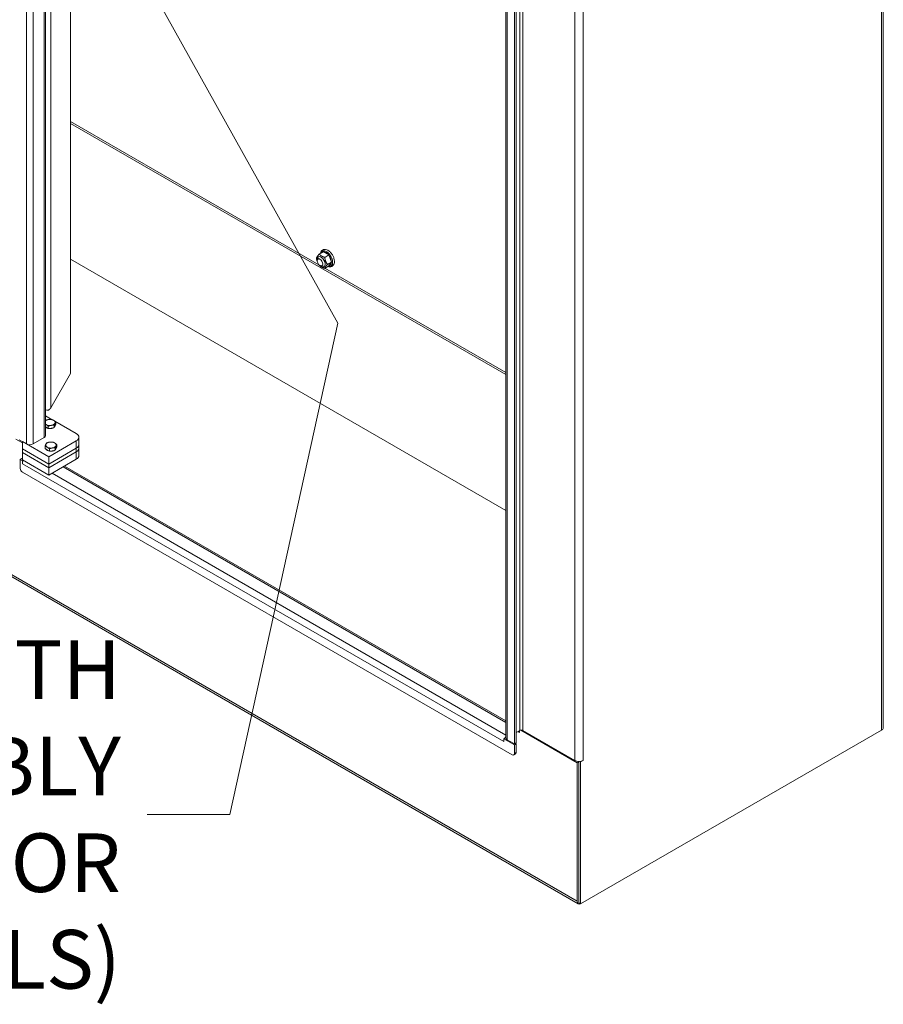
# Model space of a CAD drawing. Units: inches. Extents: x 12 to 410, y 8 to 256.
# Drawn here: x 384 to 410, y 174 to 203 of the extents above; entities that cross this region are included whole.
import ezdxf

# ---------------------------------------------------------------- set-up
doc = ezdxf.new("R2010")
doc.units = ezdxf.units.IN
doc.header["$LTSCALE"] = 25
doc.header["$MEASUREMENT"] = 0
doc.layers.get('0').update_dxf_attribs({"lineweight": 0})
for name, color, linetype, lineweight in [('Symbol (ANSI)', 7, 'Continuous', 5), ('Visible (ANSI)', 7, 'Continuous', 5), ('Visible Narrow (ANSI)', 7, 'Continuous', 5)]:
    doc.layers.add(name, color=color, linetype=linetype, lineweight=lineweight)
doc.styles.add('ROMANS', font='tahoma.ttf')
doc.dimstyles.new('Default (ANSI)$7', dxfattribs={"dimscale": 25, "dimtxt": 0.07, "dimasz": 0.098425, "dimexe": 0.125, "dimexo": 0.0625, "dimgap": 0.031496, "dimtad": 0, "dimtih": 1, "dimtoh": 1, "dimrnd": 1e-08, "dimzin": 0, "dimdsep": 46, "dimtxsty": 'ROMANS', "dimblk": 'Filled-1', "dimcen": 0.09, "dimdle": 0.393701, "dimclrd": 256, "dimclre": 256, "dimclrt": 256, "dimadec": 0, "dimazin": 0, "dimtfac": 0.928571, "dimtofl": 0, "dimtmove": 0, "dimatfit": 3, "dimfxl": 1, "dimtolj": 1, "dimtzin": 0, "dimlwd": -1, "dimlwe": -1, "dimarcsym": 0})

# ---------------------------------------------------------------- blocks, each defined once
blk = doc.blocks.new('Filled-1')
at = {"color": 0}
for p, q in [((0, 0), (-1, 0.179)), ((-1, 0.179), (-1, -0.179)), ((-1, 0), (0, 0)), ((-1, -0.179), (0, 0))]:
    blk.add_line(p, q, dxfattribs=at)
at = {"color": 0, "flags": 128}
blk.add_lwpolyline([(-1, -0.179), (0, 0), (-1, 0.179), (-1, -0.179)], dxfattribs=at)
at = {"color": 0}
blk.add_solid([(-1, -0.179), (0, 0), (-1, 0.179), (-1, -0.179)], dxfattribs=at)

msp = doc.modelspace()

# ---------------------------------------------------------------- linework, layer by layer
at = {"layer": 'Visible (ANSI)'}
for p, q in [((409.9198, 223.9049), (409.9198, 181.962)), ((398.6557, 181.6649), (398.6557, 217.4561)), ((398.9128, 217.2773), (398.9128, 181.4826)), ((398.9654, 217.3076), (398.9654, 181.513)), ((384.9218, 213.4634), (384.9218, 190.6799)), ((385.6748, 213.4864), (385.6748, 192.5389)), ((385.6748, 199.999), (398.6557, 192.5045)), ((393.2119, 196.165), (393.0906, 196.095)), ((393.2119, 196.165), (393.3759, 196.0703)), ((393.3759, 196.0703), (393.2547, 196.0003)), ((393.3759, 196.0703), (393.458, 195.8589)), ((385.6748, 195.941), (398.6557, 188.4465)), ((398.6557, 188.4465), (385.6748, 195.941)), ((393.0887, 195.9712), (393.0554, 195.952)), ((393.2066, 195.7671), (393.1732, 195.7479)), ((393.3759, 195.7422), (393.2547, 195.6722)), ((393.458, 195.8589), (393.3367, 195.7889)), ((393.458, 195.8589), (393.3759, 195.7422)), ((385.0802, 191.509), (385.6748, 192.5389)), ((384.9218, 191.2736), (385.1281, 191.1545)), ((385.1825, 190.9189), (385.1825, 190.988)), ((385.2028, 191.1114), (385.844, 190.7411)), ((385.2293, 191.0196), (385.2059, 190.9693)), ((385.2112, 190.9808), (385.2112, 190.9781)), ((385.2293, 191.0196), (385.2293, 191.0887)), ((384.9442, 190.9288), (384.9218, 190.9417)), ((385.0081, 190.8919), (384.9442, 190.9288)), ((385.0081, 190.8919), (385.0081, 190.961)), ((385.0953, 190.9054), (385.0081, 190.8919)), ((385.1825, 190.9189), (385.0953, 190.9054)), ((385.2059, 190.9693), (385.1825, 190.9189)), ((384.2341, 190.4678), (384.043, 190.578)), ((384.3552, 190.4343), (384.1394, 190.5589)), ((384.2341, 190.5042), (384.2341, 190.2855)), ((385.0233, 190.0486), (384.2341, 190.5042)), ((384.8804, 190.6222), (384.5549, 190.4343)), ((385.844, 190.5224), (385.0233, 190.0486)), ((385.2609, 190.3453), (385.2609, 190.4144)), ((385.9225, 190.6318), (385.9225, 190.4131)), ((385.9225, 190.4131), (385.9225, 190.3037)), ((384.2341, 190.2855), (385.0233, 189.8299)), ((384.2341, 190.2855), (385.0233, 189.8299)), ((384.2341, 190.2855), (384.2341, 190.1761)), ((384.2341, 190.1761), (384.2341, 189.9574)), ((385.0233, 189.7205), (384.2341, 190.1761)), ((385.0233, 189.7205), (384.2341, 190.1761)), ((384.9119, 190.2913), (384.9119, 190.3604)), ((384.9758, 190.2544), (384.9119, 190.2913)), ((385.0396, 190.2176), (384.9758, 190.2544)), ((385.0233, 189.8299), (385.844, 190.3037)), ((385.0233, 189.8299), (385.844, 190.3037)), ((385.844, 190.1944), (385.0233, 189.7205)), ((385.844, 190.1944), (385.0233, 189.7205)), ((385.0396, 190.2176), (385.0396, 190.2866)), ((385.1269, 190.2311), (385.0396, 190.2176)), ((385.2141, 190.2446), (385.1269, 190.2311)), ((385.2141, 190.2446), (385.2141, 190.3136)), ((385.2375, 190.2949), (385.2141, 190.2446)), ((385.2609, 190.3453), (385.2375, 190.2949)), ((385.2428, 190.3064), (385.2428, 190.3037)), ((385.9225, 190.3037), (385.9225, 190.085)), ((384.1709, 189.9636), (384.2235, 189.9939)), ((384.1709, 189.9636), (384.1709, 189.7023)), ((384.234, 189.9272), (384.1709, 189.9636)), ((384.2235, 189.9939), (384.2341, 189.9878)), ((384.2602, 189.9423), (384.234, 189.9272)), ((384.234, 189.8421), (384.234, 189.9272)), ((384.2341, 189.842), (384.234, 189.8421)), ((384.234, 189.8421), (384.2341, 189.8421)), ((384.2341, 189.9574), (385.0233, 189.5018)), ((384.2341, 189.8421), (384.2341, 189.842)), ((385.0233, 190.0486), (385.0233, 189.8299)), ((385.0233, 189.5018), (385.844, 189.9757)), ((385.0233, 189.8299), (385.0233, 189.7205)), ((398.8497, 181.1546), (384.2341, 189.5929)), ((385.0233, 189.7205), (385.0233, 189.5018)), ((385.49, 189.7713), (398.6557, 182.1701)), ((400.8214, 176.709), (379.7486, 188.8754)), ((398.9654, 181.8168), (399.0751, 181.8802)), ((399.07, 181.8772), (399.07, 181.8223)), ((400.7852, 180.9172), (399.1011, 181.8895)), ((400.7141, 180.9886), (399.1698, 181.8802)), ((409.8686, 181.8907), (400.8902, 176.707)), ((409.8686, 181.8907), (409.8871, 181.9014)), ((409.8871, 181.9014), (409.8871, 181.9033)), ((398.5973, 181.6345), (398.6498, 181.6648)), ((398.9128, 181.4523), (398.5973, 181.6345)), ((398.5973, 181.6345), (398.5973, 181.5494)), ((398.6498, 181.6648), (398.6558, 181.6614)), ((398.9128, 181.4826), (398.6971, 181.6072)), ((399.07, 181.8225), (399.0699, 181.8224)), ((399.0699, 181.8224), (399.0699, 181.8225)), ((399.07, 181.8223), (399.0699, 181.8224)), ((398.5972, 181.5494), (398.5972, 181.5496)), ((398.5972, 181.5494), (398.5973, 181.5495)), ((398.5973, 181.5494), (398.5972, 181.5494)), ((398.9654, 181.513), (398.9128, 181.4826)), ((398.9654, 181.4826), (398.9128, 181.4523)), ((398.9128, 181.191), (398.9128, 181.4523)), ((398.9391, 181.4978), (398.9654, 181.4826)), ((398.9654, 181.4826), (398.9654, 181.2214)), ((398.9469, 181.1805), (398.8944, 181.1502)), ((400.8377, 180.9475), (400.7852, 180.9172)), ((400.7852, 176.789), (400.7852, 180.9172)), ((400.8166, 180.9597), (400.8377, 180.9475)), ((400.8377, 176.7373), (400.8377, 180.959)), ((400.8377, 180.9475), (400.8377, 176.8194)), ((400.8902, 180.9474), (400.8676, 180.9605)), ((400.9614, 180.9885), (400.8902, 180.9474)), ((400.8902, 176.707), (400.8902, 180.9474)), ((400.9612, 180.9886), (400.9614, 180.9886)), ((400.9612, 180.9886), (400.9614, 180.9885)), ((400.9614, 180.9886), (400.9614, 180.9885)), ((400.8377, 176.7373), (400.8902, 176.707))]:
    msp.add_line(p, q, dxfattribs=at)
for centre, major_axis, start_param, end_param in [((393.1477, 195.8692), (0.0854, -0.1479), 5.2364571, 10.4715062), ((393.2939, 195.9536), (-0.116, 0.2009), 6.0213859, 6.5449847), ((393.2939, 195.9536), (-0.116, 0.2009), 4.9741884, 6.0213859), ((393.2939, 195.9536), (-0.116, 0.2009), 3.9269908, 4.9741884), ((393.2939, 195.9536), (0.116, -0.2009), 6.0213859, 7.0685835), ((384.9803, 191.5242), (-0.1412, 0), 1.1437177, 1.8081719), ((385.0548, 191.0731), (-0.1564, 0), 4.9741884, 5.7288857), ((385.0548, 191.0731), (0.1564, 0), 3.6958922, 3.9269908), ((385.0548, 191.0731), (0.1564, 0), 3.9269908, 4.9741884), ((385.0548, 191.0731), (-0.1564, 0), 3.9269908, 4.9741884), ((385.0548, 191.0731), (0.1564, 0), 4.9741884, 6.0213859), ((385.0548, 191.0731), (0.1564, 0), 6.0213859, 7.0685835), ((385.0548, 190.9781), (-0.1564, 0), 0.5542996, 2.3986261), ((385.0548, 190.9781), (0.1564, 0), 5.7312664, 6.2831853), ((385.6546, 190.6318), (0.2679, 0), 5.4977871, 7.0685835), ((384.455, 190.492), (-0.1412, 0), 0.7853982, 2.3561945), ((384.7806, 190.6799), (0.1412, 0), 5.4977871, 6.2831853), ((385.0864, 190.3988), (-0.1564, 0), 6.0213859, 7.0685835), ((385.0864, 190.3988), (-0.1564, 0), 4.9741884, 6.0213859), ((385.0864, 190.3988), (-0.1564, 0), 3.9269908, 4.9741884), ((385.0864, 190.3988), (0.1564, 0), 6.0213859, 7.0685835), ((385.6546, 190.4131), (0.2679, 0), 5.4977871, 6.2831853), ((385.6546, 190.4131), (0.2679, 0), 5.4977871, 6.2831853), ((385.0864, 190.3037), (-0.1564, 0), 0.3028746, 2.3986261), ((385.0864, 190.3988), (0.1564, 0), 3.9269908, 4.9741884), ((385.0864, 190.3988), (0.1564, 0), 4.9741884, 6.0213859), ((385.0864, 190.3037), (0.1564, 0), 5.7312664, 6.2831853), ((385.6546, 190.3037), (0.2679, 0), 5.4977871, 6.2831853), ((385.6546, 190.3037), (0.2679, 0), 5.4977871, 6.2831853), ((384.3339, 189.8998), (-0.0706, -0.1223), 4.712389, 5.4977871), ((385.6546, 190.085), (0.2679, 0), 5.4977871, 6.2831853), ((384.2341, 189.6658), (-0.0446, 0.0773), 0.7853982, 2.3561945), ((399.1225, 181.8528), (0.067, 0), 0.7853982, 2.3561945), ((409.7451, 181.962), (0.1747, 0), 5.4977871, 6.2831853), ((398.6971, 181.6072), (-0.0706, -0.1223), 4.3540694, 4.6705997), ((398.7969, 181.6649), (-0.1413, 0), 0, 0.7853982), ((399.0226, 181.7952), (0.0335, 0.058), 5.4977871, 7.0685835), ((398.6971, 181.6072), (-0.0706, -0.1223), 5.4528083, 5.4977871), ((398.8497, 181.2275), (0.0446, -0.0773), 5.4977871, 7.0685835), ((398.9022, 181.2578), (0.0446, -0.0773), 0, 0.7853982), ((400.8377, 181.0599), (-0.1747, 0), 0.7853982, 2.3561945), ((400.9087, 176.8604), (-0.0874, -0.1513), 5.4977871, 6.9047401)]:
    msp.add_ellipse(centre, major_axis=major_axis, ratio=0.5773503, start_param=start_param, end_param=end_param, dxfattribs=at)
msp.add_ellipse((393.1143, 195.8499), major_axis=(-0.0589, 0.1021), ratio=0.5773503, dxfattribs=at)
for points, weights in [([(393.0086, 195.9783), (393.0259, 196.023), (393.0906, 196.095)], [1, 1.15470053838, 1]), ([(393.033, 195.8759), (393.017, 195.9207), (393.0086, 195.9783)], [1.07646303543, 1.06906608122, 1]), ([(393.0906, 196.095), (393.149, 196.034), (393.2547, 196.0003)], [1, 1.15470053838, 1]), ([(393.2547, 196.0003), (393.272, 195.8809), (393.3367, 195.7889)], [1, 1.15470053838, 1]), ([(393.0906, 195.7669), (393.0857, 195.7739), (393.0812, 195.7807)], [1, 1.01025024043, 1.01914214779]), ([(393.2547, 195.6722), (393.149, 195.7059), (393.0906, 195.7669)], [1, 1.15470053838, 1]), ([(393.3367, 195.7889), (393.272, 195.7169), (393.2547, 195.6722)], [1, 1.15470053838, 1]), ([(384.9218, 191.1285), (384.9244, 191.1321), (384.9271, 191.1355)], [1.01260167684, 1.00797763948, 1]), ([(384.9442, 191.0093), (384.9331, 191.0157), (384.9218, 191.0207)], [1, 1.01386588604, 1.01760064]), ([(384.9271, 191.1355), (384.9738, 191.1541), (385.0143, 191.1604)], [1, 1.0379548493, 1]), ([(385.0081, 190.961), (384.9738, 190.9922), (384.9442, 191.0093)], [1, 1.0379548493, 1]), ([(385.0953, 190.9859), (385.0548, 190.9796), (385.0081, 190.961)], [1, 1.0379548493, 1]), ([(385.0143, 191.1604), (385.0548, 191.1666), (385.1016, 191.1625)], [1, 1.0379548493, 1]), ([(385.1825, 190.988), (385.1358, 190.9922), (385.0953, 190.9859)], [1, 1.0379548493, 1]), ([(385.1016, 191.1625), (385.1358, 191.1541), (385.1654, 191.137)], [1, 1.0379548493, 1]), ([(385.1654, 191.137), (385.1951, 191.1199), (385.2293, 191.0887)], [1, 1.0379548493, 1]), ([(385.2059, 191.0498), (385.1951, 191.0264), (385.1825, 190.988)], [1, 1.0379548493, 1]), ([(385.2293, 191.0887), (385.2168, 191.0731), (385.2059, 191.0498)], [1, 1.0379548493, 1]), ([(384.9119, 190.3604), (384.9244, 190.3988), (384.9353, 190.4222)], [1, 1.0379548493, 1]), ([(384.9353, 190.4222), (384.9461, 190.4455), (384.9587, 190.4611)], [1, 1.0379548493, 1]), ([(384.9587, 190.4611), (385.0054, 190.4798), (385.0459, 190.486)], [1, 1.0379548493, 1]), ([(385.0459, 190.486), (385.0864, 190.4923), (385.1331, 190.4881)], [1, 1.0379548493, 1]), ([(385.1331, 190.4881), (385.1674, 190.4798), (385.197, 190.4626)], [1, 1.0379548493, 1]), ([(385.197, 190.4626), (385.2266, 190.4455), (385.2609, 190.4144)], [1, 1.0379548493, 1]), ([(385.2609, 190.4144), (385.2483, 190.3988), (385.2375, 190.3754)], [1, 1.0379548493, 1]), ([(384.9758, 190.3349), (384.9461, 190.352), (384.9119, 190.3604)], [1, 1.0379548493, 1]), ([(385.0396, 190.2866), (385.0054, 190.3178), (384.9758, 190.3349)], [1, 1.0379548493, 1]), ([(385.1269, 190.3116), (385.0864, 190.3053), (385.0396, 190.2866)], [1, 1.0379548493, 1]), ([(385.2141, 190.3136), (385.1674, 190.3178), (385.1269, 190.3116)], [1, 1.0379548493, 1]), ([(385.2375, 190.3754), (385.2266, 190.352), (385.2141, 190.3136)], [1, 1.0379548493, 1])]:
    msp.add_rational_spline(points, weights, degree=2, dxfattribs=at)
msp.add_open_spline([(393.3471, 195.7256), (393.3685, 195.7177), (393.3905, 195.7135), (393.4325, 195.7148), (393.4526, 195.7198), (393.486, 195.7379), (393.4996, 195.7499), (393.5222, 195.7794), (393.5307, 195.7972), (393.5426, 195.8389), (393.545, 195.8633), (393.543, 195.9157), (393.538, 195.9439), (393.5213, 196.0001), (393.5097, 196.028), (393.4811, 196.0811), (393.4641, 196.1062), (393.4264, 196.1515), (393.4055, 196.1717), (393.3611, 196.2052), (393.3376, 196.2184), (393.2902, 196.235), (393.2662, 196.2387), (393.2232, 196.2346), (393.204, 196.2284), (393.1722, 196.2087), (393.1593, 196.1959), (393.138, 196.1649), (393.1303, 196.1462), (393.1246, 196.1221), (393.1238, 196.1179), (393.1231, 196.1137)], degree=3, knots=[1.7487667, 1.7487667, 1.7487667, 1.7487667, 2.0555529, 2.0555529, 2.3405985, 2.3405985, 2.5917814, 2.5917814, 2.8649781, 2.8649781, 3.1877063, 3.1877063, 3.5334434, 3.5334434, 3.8770646, 3.8770646, 4.2180381, 4.2180381, 4.5605072, 4.5605072, 4.9065988, 4.9065988, 5.2397462, 5.2397462, 5.5168783, 5.5168783, 5.7681138, 5.7681138, 6.0474765, 6.0474765, 6.1052149, 6.1052149, 6.1052149, 6.1052149], dxfattribs=at)
msp.add_open_spline([(385.0135, 191.445), (385.0386, 191.4626), (385.062, 191.4843), (385.0802, 191.509)], degree=3, dxfattribs=at)
at = {"layer": 'Visible Narrow (ANSI)'}
for p, q in [((409.8686, 181.8907), (409.8686, 223.8336)), ((399.0751, 181.8802), (399.0751, 217.6748)), ((399.1698, 217.6748), (399.1698, 181.8802)), ((398.6971, 217.4019), (398.6971, 181.6072)), ((400.7141, 180.9886), (400.7141, 216.7832)), ((400.9612, 216.7832), (400.9612, 180.9886)), ((385.0802, 213.6624), (385.0802, 191.509)), ((384.8804, 190.6222), (384.8804, 213.4114)), ((384.3552, 190.4343), (384.3552, 212.6673)), ((384.5549, 212.7129), (384.5549, 190.4343)), ((385.6748, 200.054), (393.0843, 195.7761)), ((393.2595, 195.675), (398.6557, 192.5595)), ((385.844, 190.5224), (385.844, 190.3037)), ((385.844, 190.3037), (385.844, 190.1944)), ((385.844, 190.1944), (385.844, 189.9757)), ((384.2341, 189.8421), (398.5972, 181.5496)), ((385.1231, 189.5595), (398.6557, 181.7464)), ((385.4487, 189.7474), (398.6557, 182.1223)), ((400.7852, 176.789), (379.8294, 188.8879)), ((399.0699, 181.8225), (399.0226, 181.8498)), ((398.9654, 181.2214), (398.9128, 181.191))]:
    msp.add_line(p, q, dxfattribs=at)
msp.add_ellipse((393.3058, 195.9605), major_axis=(0.1305, -0.226), ratio=0.5773503, start_param=5.7449727, end_param=9.9629906, dxfattribs=at)

# ---------------------------------------------------------------- texts
at = {"layer": 'Symbol (ANSI)', "insert": (387.1729, 179.3764), "char_height": 1.75, "width": 51.191046, "attachment_point": 6, "line_spacing_factor": 0.987884, "style": 'ROMANS'}
msp.add_mtext('\\fTahoma|b0|i0;REMOVABLE MULLION WITH\\P\\fTahoma|b0|i0;DISCONNECT LATCH CATCH ASSEMBLY\\P\\fTahoma|b0|i0;(SEE HWSW-WRD_X_MLR_ASSM FOR DETAILS)', dxfattribs=at)

# ---------------------------------------------------------------- leaders
at = {"layer": 'Symbol (ANSI)', "annotation_type": 0, "has_hookline": 1, "hookline_direction": 1, "text_width": 50.9521}
msp.add_leader([(384.8804, 209.7574), (393.648, 194.04), (390.421, 179.3764), (387.9603, 179.3764)], dimstyle='Default (ANSI)$7', override={"dimtad": 0}, dxfattribs=at)

doc.saveas('drawing.dxf')
